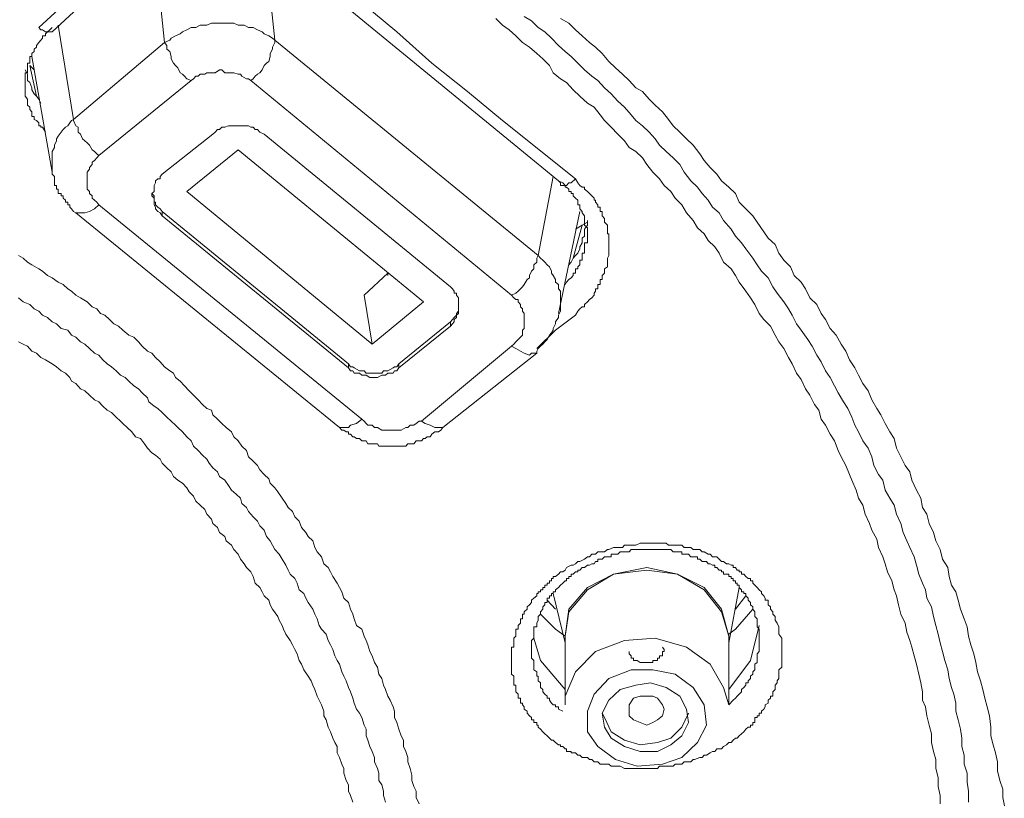
# Model space of a CAD drawing. Units: inches. Extents: x -355 to 756, y -676 to 115.
# Drawn here: x -7 to 5, y 0 to 10 of the extents above; entities that cross this region are included whole.
import ezdxf

# ---------------------------------------------------------------- set-up
doc = ezdxf.new("R2010")
doc.units = ezdxf.units.IN
doc.header["$MEASUREMENT"] = 0
doc.layers.add('图层 1', color=7, linetype='Continuous')

msp = doc.modelspace()

# ---------------------------------------------------------------- linework, layer by layer
at = {"layer": '图层 1', "color": 7, "lineweight": 9}
for points in [[(-5.034, 9.287), (-5.163, 10.522)], [(-3.799, 10.568), (-3.67, 9.315)], [(-6.591, 9.471), (-6.047, 9.969), (-5.476, 10.462)], [(-6.425, 9.416), (-6.158, 9.66), (-5.872, 9.914), (-5.605, 10.162), (-5.31, 10.402)], [(-0.16, 7.573), (-3.698, 10.476)], [(-3.504, 10.476), (-3.062, 10.135), (-2.592, 9.775), (-2.159, 9.416), (-1.726, 9.029), (-1.284, 8.679), (-0.851, 8.32), (0.052, 7.601)], [(-3.67, 9.315), (-3.698, 9.338), (-3.744, 9.37), (-3.799, 9.393), (-3.827, 9.416), (-3.882, 9.444), (-3.938, 9.471), (-3.993, 9.471), (-4.048, 9.499), (-4.076, 9.499), (-4.122, 9.499), (-4.177, 9.527), (-4.242, 9.527), (-4.288, 9.527), (-4.352, 9.527), (-4.407, 9.527), (-4.453, 9.527), (-4.509, 9.499), (-4.536, 9.499), (-4.592, 9.499), (-4.647, 9.471), (-4.702, 9.471), (-4.757, 9.444), (-4.813, 9.416), (-4.84, 9.393), (-4.896, 9.37), (-4.951, 9.338), (-4.969, 9.315), (-5.034, 9.287)], [(4.566, -0.133), (4.566, -0.027), (4.539, 0.083), (4.539, 0.194), (4.511, 0.304), (4.511, 0.415), (4.483, 0.516), (4.456, 0.627), (4.456, 0.733), (4.428, 0.843), (4.4, 0.958), (4.382, 1.069), (4.345, 1.152), (4.345, 1.253), (4.327, 1.364), (4.299, 1.474), (4.271, 1.594), (4.244, 1.7), (4.216, 1.806), (4.188, 1.889), (4.152, 1.99), (4.133, 2.101), (4.078, 2.216), (4.05, 2.331), (4.023, 2.442), (3.995, 2.515), (3.967, 2.626), (3.912, 2.736), (3.884, 2.838), (3.857, 2.925), (3.802, 3.041), (3.783, 3.142), (3.719, 3.252), (3.691, 3.335), (3.636, 3.45), (3.608, 3.561), (3.553, 3.649), (3.525, 3.75), (3.47, 3.87), (3.442, 3.943), (3.396, 4.054), (3.341, 4.16), (3.304, 4.238), (3.258, 4.358), (3.203, 4.441), (3.147, 4.551), (3.092, 4.625), (3.064, 4.736), (3.009, 4.809), (2.954, 4.925), (2.899, 5.003), (2.843, 5.118), (2.788, 5.196), (2.733, 5.312), (2.687, 5.39), (2.631, 5.5), (2.567, 5.583), (2.521, 5.666), (2.466, 5.777), (2.383, 5.86), (2.327, 5.933), (2.272, 6.044), (2.217, 6.127), (2.162, 6.21), (2.079, 6.32), (2.033, 6.403), (1.977, 6.486), (1.885, 6.569), (1.83, 6.68), (1.775, 6.758), (1.692, 6.836), (1.646, 6.919), (1.563, 6.993), (1.507, 7.085), (1.425, 7.177), (1.369, 7.279), (1.286, 7.361), (1.231, 7.444), (1.148, 7.518), (1.093, 7.601), (1.01, 7.684), (0.936, 7.776), (0.881, 7.859), (0.798, 7.937), (0.715, 7.988), (0.66, 8.071), (0.577, 8.154), (0.494, 8.237), (0.411, 8.32), (0.356, 8.393), (0.282, 8.485), (0.199, 8.536), (0.107, 8.624), (0.024, 8.702), (-0.059, 8.79), (-0.132, 8.836), (-0.225, 8.909), (-0.271, 9.001), (-0.354, 9.084), (-0.427, 9.149), (-0.519, 9.227), (-0.602, 9.287), (-0.685, 9.37), (-0.768, 9.444), (-0.851, 9.499), (-0.934, 9.582)], [(-0.584, 9.609), (-0.492, 9.554), (-0.409, 9.471), (-0.326, 9.416), (-0.243, 9.338), (-0.16, 9.25), (-0.077, 9.176), (-0.003, 9.112), (0.079, 9.029), (0.162, 8.946), (0.254, 8.868), (0.328, 8.817), (0.411, 8.725), (0.494, 8.651), (0.577, 8.559), (0.66, 8.485), (0.743, 8.393), (0.798, 8.32), (0.881, 8.255), (0.964, 8.177), (1.038, 8.094), (1.093, 8.016), (1.176, 7.937), (1.259, 7.859), (1.342, 7.776), (1.397, 7.684), (1.48, 7.573), (1.563, 7.495), (1.618, 7.417), (1.692, 7.334), (1.747, 7.251), (1.83, 7.177), (1.885, 7.085), (1.977, 6.975), (2.033, 6.892), (2.106, 6.809), (2.162, 6.735), (2.245, 6.62), (2.3, 6.537), (2.355, 6.459), (2.438, 6.376), (2.493, 6.265), (2.549, 6.187), (2.631, 6.076), (2.687, 5.993), (2.733, 5.915), (2.788, 5.804), (2.843, 5.726), (2.926, 5.611), (2.982, 5.528), (3.037, 5.417), (3.092, 5.335), (3.147, 5.224), (3.203, 5.141), (3.258, 5.04), (3.304, 4.952), (3.369, 4.842), (3.424, 4.759), (3.47, 4.653), (3.507, 4.551), (3.553, 4.469), (3.608, 4.358), (3.673, 4.266), (3.719, 4.16), (3.746, 4.054), (3.802, 3.943), (3.857, 3.87), (3.884, 3.75), (3.94, 3.649), (3.995, 3.561), (4.023, 3.45), (4.078, 3.335), (4.106, 3.225), (4.152, 3.123), (4.188, 3.041), (4.244, 2.925), (4.271, 2.819), (4.299, 2.709), (4.345, 2.598), (4.382, 2.515), (4.4, 2.414), (4.456, 2.303), (4.483, 2.184), (4.511, 2.073), (4.539, 1.967), (4.566, 1.861), (4.594, 1.751), (4.622, 1.64), (4.658, 1.525), (4.677, 1.419), (4.704, 1.308), (4.732, 1.226), (4.76, 1.115), (4.76, 1.014), (4.787, 0.908), (4.815, 0.792), (4.833, 0.682), (4.833, 0.576), (4.861, 0.47), (4.861, 0.359), (4.898, 0.249), (4.898, 0.134), (4.916, 0.023), (4.916, -0.11)], [(-0.132, 9.582), (-0.031, 9.527), (0.052, 9.444), (0.135, 9.37), (0.227, 9.287), (0.301, 9.227), (0.383, 9.149), (0.466, 9.052), (0.549, 8.974), (0.632, 8.895), (0.715, 8.817), (0.798, 8.725), (0.881, 8.679), (0.964, 8.587), (1.038, 8.509), (1.13, 8.43), (1.203, 8.333), (1.259, 8.255), (1.342, 8.177), (1.425, 8.094), (1.507, 8.016), (1.59, 7.91), (1.646, 7.827), (1.719, 7.739), (1.802, 7.656), (1.858, 7.573), (1.95, 7.495), (2.033, 7.417), (2.079, 7.311), (2.162, 7.228), (2.245, 7.14), (2.3, 7.062), (2.383, 6.942), (2.438, 6.864), (2.521, 6.786), (2.567, 6.68), (2.631, 6.592), (2.714, 6.509), (2.76, 6.403), (2.843, 6.32), (2.899, 6.237), (2.954, 6.127), (3.037, 6.044), (3.092, 5.933), (3.147, 5.86), (3.203, 5.749), (3.276, 5.666), (3.341, 5.556), (3.396, 5.468), (3.442, 5.362), (3.507, 5.261), (3.553, 5.169), (3.608, 5.067), (3.673, 4.975), (3.719, 4.865), (3.783, 4.759), (3.829, 4.68), (3.884, 4.574), (3.94, 4.469), (3.995, 4.386), (4.023, 4.266), (4.078, 4.16), (4.133, 4.054), (4.188, 3.976), (4.216, 3.87), (4.271, 3.75), (4.327, 3.649), (4.345, 3.533), (4.4, 3.45), (4.428, 3.335), (4.483, 3.225), (4.511, 3.123), (4.566, 3.013), (4.594, 2.893), (4.658, 2.792), (4.677, 2.681), (4.704, 2.571), (4.76, 2.492), (4.787, 2.386), (4.815, 2.276), (4.861, 2.156), (4.898, 2.059), (4.916, 1.944), (4.944, 1.834), (4.981, 1.723), (5.008, 1.617), (5.027, 1.502), (5.064, 1.391), (5.091, 1.281), (5.119, 1.175), (5.147, 1.069), (5.174, 0.958), (5.193, 0.816), (5.193, 0.71), (5.22, 0.599), (5.248, 0.498), (5.276, 0.387), (5.276, 0.277), (5.303, 0.157), (5.34, 0.051), (5.34, -0.055), (5.359, -0.156)], [(-6.425, 9.471), (-6.453, 9.444), (-6.48, 9.416), (-6.508, 9.393), (-6.508, 9.37), (-6.545, 9.37), (-6.545, 9.338), (-6.563, 9.315), (-6.591, 9.287), (-6.619, 9.25), (-6.619, 9.227), (-6.646, 9.204), (-6.646, 9.176), (-6.674, 9.149), (-6.674, 9.112), (-6.701, 9.112), (-6.701, 9.084), (-6.701, 9.052), (-6.701, 9.029), (-6.729, 9.029), (-6.729, 9.001), (-6.729, 8.974), (-6.729, 8.946), (-6.729, 8.909), (-6.757, 8.909), (-6.757, 8.895), (-6.757, 8.868), (-6.757, 8.836), (-6.757, 8.817), (-6.757, 8.79), (-6.757, 8.753), (-6.757, 8.725), (-6.757, 8.702), (-6.757, 8.679), (-6.757, 8.651), (-6.757, 8.624), (-6.729, 8.587), (-6.729, 8.559), (-6.729, 8.536), (-6.729, 8.509), (-6.701, 8.485), (-6.701, 8.458), (-6.674, 8.43), (-6.674, 8.393), (-6.674, 8.37), (-6.646, 8.37), (-6.646, 8.333), (-6.619, 8.32), (-6.591, 8.292), (-6.591, 8.255), (-6.563, 8.255), (-6.563, 8.237), (-6.545, 8.237), (-6.508, 8.177)], [(-6.591, 9.471), (-6.563, 9.444), (-6.545, 9.444), (-6.508, 9.416), (-6.48, 9.416), (-6.453, 9.416), (-6.425, 9.416)], [(-6.351, 9.499), (-6.158, 8.333)], [(-6.158, 8.333), (-5.034, 9.287)], [(-5.034, 9.287), (-5.006, 9.25), (-5.006, 9.204), (-4.969, 9.176), (-4.951, 9.112), (-4.951, 9.084), (-4.923, 9.029), (-4.896, 9.001), (-4.868, 8.974), (-4.84, 8.909), (-4.813, 8.895), (-4.785, 8.868), (-4.757, 8.836), (-4.702, 8.817)], [(-3.965, 8.817), (-3.938, 8.836), (-3.91, 8.868), (-3.882, 8.895), (-3.855, 8.909), (-3.827, 8.946), (-3.799, 9.001), (-3.772, 9.029), (-3.744, 9.052), (-3.726, 9.112), (-3.726, 9.149), (-3.698, 9.204), (-3.698, 9.227), (-3.67, 9.287), (-3.67, 9.315)], [(-3.67, 9.315), (-0.409, 6.652)], [(-6.674, 9.112), (-6.425, 7.684)], [(-6.757, 8.946), (-6.729, 8.895), (-6.729, 8.868), (-6.729, 8.817), (-6.701, 8.79), (-6.674, 8.725), (-6.674, 8.702), (-6.646, 8.651), (-6.619, 8.624), (-6.591, 8.587), (-6.563, 8.536)], [(-6.646, 8.946), (-6.701, 9.001)], [(-6.619, 8.624), (-6.701, 9.001)], [(-3.965, 8.817), (-3.993, 8.836), (-4.02, 8.836), (-4.076, 8.868), (-4.094, 8.895), (-4.122, 8.895), (-4.177, 8.909), (-4.205, 8.909), (-4.242, 8.909), (-4.288, 8.909), (-4.324, 8.946), (-4.352, 8.946), (-4.407, 8.909), (-4.435, 8.909), (-4.481, 8.909), (-4.509, 8.909), (-4.536, 8.895), (-4.592, 8.895), (-4.619, 8.868), (-4.647, 8.868), (-4.675, 8.836), (-4.702, 8.817)], [(-4.702, 8.817), (-5.845, 7.887)], [(-0.741, 6.159), (-3.965, 8.817)], [(-6.158, 8.333), (-6.186, 8.32), (-6.204, 8.292), (-6.232, 8.255), (-6.259, 8.237), (-6.287, 8.209), (-6.314, 8.177), (-6.351, 8.126), (-6.37, 8.094), (-6.37, 8.071), (-6.397, 8.016), (-6.397, 7.988), (-6.425, 7.937), (-6.425, 7.91), (-6.425, 7.859), (-6.425, 7.827), (-6.425, 7.776), (-6.425, 7.739), (-6.425, 7.684)], [(-6.158, 8.333), (-6.158, 8.32), (-6.13, 8.255), (-6.103, 8.237), (-6.103, 8.177), (-6.075, 8.154), (-6.047, 8.094), (-6.02, 8.071), (-5.992, 8.043), (-5.964, 8.016), (-5.928, 7.96), (-5.9, 7.937), (-5.872, 7.91), (-5.845, 7.887)], [(-3.799, 8.154), (-3.855, 8.177), (-3.882, 8.209), (-3.91, 8.209), (-3.938, 8.237), (-3.965, 8.237), (-3.993, 8.255), (-4.048, 8.255), (-4.076, 8.255), (-4.094, 8.255), (-4.122, 8.255), (-4.177, 8.255), (-4.205, 8.255), (-4.242, 8.255), (-4.288, 8.237), (-4.324, 8.237), (-4.352, 8.209), (-4.38, 8.209), (-4.407, 8.177), (-4.435, 8.154)], [(-5.062, 7.656), (-4.435, 8.154)], [(-1.496, 6.265), (-3.799, 8.154)], [(-4.757, 7.444), (-4.122, 7.96)], [(-1.828, 6.076), (-4.122, 7.96)], [(-5.845, 7.887), (-5.872, 7.859), (-5.9, 7.827), (-5.928, 7.804), (-5.928, 7.776), (-5.964, 7.739), (-5.964, 7.721), (-5.992, 7.684), (-5.992, 7.656), (-5.992, 7.629), (-5.992, 7.601), (-5.992, 7.573), (-5.992, 7.55), (-5.992, 7.518), (-5.992, 7.495), (-5.992, 7.472), (-5.964, 7.444), (-5.964, 7.417), (-5.928, 7.389), (-5.928, 7.361), (-5.9, 7.334), (-5.872, 7.311), (-5.845, 7.279)], [(-6.425, 7.684), (-6.425, 7.656), (-6.397, 7.629), (-6.397, 7.601), (-6.397, 7.573), (-6.397, 7.55), (-6.397, 7.518), (-6.37, 7.518), (-6.37, 7.495), (-6.37, 7.472), (-6.351, 7.472), (-6.351, 7.444), (-6.351, 7.417), (-6.314, 7.417), (-6.314, 7.389), (-6.287, 7.389), (-6.287, 7.361), (-6.259, 7.334), (-6.259, 7.311), (-6.232, 7.311), (-6.232, 7.279), (-6.204, 7.279), (-6.204, 7.251), (-6.186, 7.228), (-6.158, 7.196), (-6.13, 7.177)], [(-5.062, 7.656), (-5.089, 7.629), (-5.089, 7.601), (-5.117, 7.601), (-5.144, 7.573), (-5.144, 7.55), (-5.163, 7.518), (-5.163, 7.495), (-5.163, 7.472), (-5.163, 7.444), (-5.19, 7.417), (-5.19, 7.389), (-5.163, 7.361), (-5.163, 7.334), (-5.163, 7.311), (-5.163, 7.279), (-5.144, 7.251), (-5.144, 7.228), (-5.117, 7.196), (-5.089, 7.177), (-5.062, 7.14)], [(-0.409, 6.652), (-0.225, 7.629)], [(0.052, 7.601), (-0.003, 7.55), (-0.031, 7.55), (-0.059, 7.518), (-0.077, 7.518), (-0.105, 7.518), (-0.132, 7.518), (-0.132, 7.55), (-0.16, 7.573)], [(-0.077, 6.293), (-0.059, 6.32), (-0.031, 6.353), (-0.003, 6.376), (0.024, 6.403), (0.024, 6.431), (0.052, 6.431), (0.052, 6.459), (0.052, 6.486), (0.079, 6.486), (0.079, 6.509), (0.107, 6.537), (0.107, 6.569), (0.107, 6.592), (0.135, 6.592), (0.135, 6.62), (0.135, 6.652), (0.135, 6.68), (0.162, 6.68), (0.162, 6.703), (0.162, 6.735), (0.162, 6.758), (0.162, 6.786), (0.162, 6.809), (0.199, 6.809), (0.199, 6.836), (0.199, 6.864), (0.199, 6.892), (0.199, 6.919), (0.199, 6.942), (0.199, 6.975), (0.199, 6.993), (0.162, 7.025), (0.162, 7.062), (0.162, 7.085), (0.162, 7.108), (0.162, 7.14), (0.135, 7.177), (0.135, 7.196), (0.107, 7.228), (0.107, 7.251), (0.107, 7.279), (0.079, 7.279), (0.079, 7.311), (0.079, 7.334), (0.052, 7.361), (0.024, 7.389), (0.024, 7.417), (-0.003, 7.417), (-0.003, 7.444), (-0.031, 7.444), (-0.031, 7.472), (-0.059, 7.495), (-0.077, 7.495), (-0.077, 7.518), (-0.105, 7.55), (-0.16, 7.573)], [(0.052, 7.601), (0.079, 7.55), (0.107, 7.518), (0.135, 7.495), (0.162, 7.495), (0.162, 7.472), (0.199, 7.444), (0.227, 7.417), (0.254, 7.389), (0.282, 7.361), (0.282, 7.334), (0.301, 7.334), (0.301, 7.311), (0.328, 7.279), (0.328, 7.251), (0.356, 7.251), (0.356, 7.228), (0.356, 7.196), (0.383, 7.196), (0.383, 7.177), (0.383, 7.14), (0.411, 7.108), (0.411, 7.085), (0.411, 7.062), (0.448, 7.025), (0.448, 6.993), (0.448, 6.975), (0.448, 6.942), (0.448, 6.919), (0.466, 6.919), (0.466, 6.892), (0.466, 6.864), (0.466, 6.836), (0.466, 6.809), (0.466, 6.786), (0.466, 6.758), (0.466, 6.735), (0.466, 6.703), (0.466, 6.68), (0.466, 6.652), (0.448, 6.62), (0.448, 6.592), (0.448, 6.569), (0.448, 6.537), (0.448, 6.509), (0.411, 6.486), (0.411, 6.459), (0.411, 6.431), (0.383, 6.403), (0.383, 6.376), (0.383, 6.353), (0.356, 6.353), (0.356, 6.32), (0.356, 6.293), (0.328, 6.293), (0.328, 6.265), (0.328, 6.237), (0.301, 6.237), (0.301, 6.21), (0.282, 6.187), (0.282, 6.159), (0.254, 6.127), (0.227, 6.108), (0.199, 6.076), (0.162, 6.044), (0.162, 6.016), (0.135, 6.016), (0.107, 5.993), (0.079, 5.961), (0.052, 5.915)], [(-2.463, 5.556), (-4.757, 7.444)], [(-5.19, 7.417), (-5.163, 7.389), (-5.163, 7.361), (-5.163, 7.334), (-5.163, 7.311), (-5.144, 7.311), (-5.144, 7.279), (-5.117, 7.251), (-5.089, 7.228), (-5.062, 7.196)], [(-6.13, 7.177), (-6.103, 7.177), (-6.075, 7.177), (-6.02, 7.177), (-5.964, 7.196), (-5.9, 7.228), (-5.845, 7.279)], [(-5.845, 7.279), (-2.592, 4.625)], [(-5.062, 7.196), (-2.758, 5.312)], [(-5.062, 7.196), (-5.062, 7.14)], [(-0.16, 5.933), (0.107, 7.196)], [(-6.13, 7.177), (-2.869, 4.524)], [(-5.062, 7.14), (-2.758, 5.261)], [(-0.031, 6.537), (-0.003, 6.569), (0.024, 6.62), (0.052, 6.652), (0.079, 6.68), (0.107, 6.735), (0.107, 6.758), (0.135, 6.809), (0.135, 6.864), (0.162, 6.892), (0.162, 6.942), (0.162, 6.975), (0.199, 7.025), (0.199, 7.085)], [(0.024, 6.62), (0.135, 7.025)], [(0.135, 7.025), (0.052, 6.975)], [(0.199, 7.062), (0.135, 7.025)], [(-6.84, 6.652), (-6.784, 6.62), (-6.729, 6.569), (-6.674, 6.537), (-6.591, 6.486), (-6.545, 6.459), (-6.48, 6.403), (-6.425, 6.376), (-6.351, 6.32), (-6.287, 6.293), (-6.232, 6.237), (-6.186, 6.21), (-6.13, 6.159), (-6.075, 6.127), (-5.992, 6.076), (-5.928, 6.016), (-5.872, 5.993), (-5.826, 5.933), (-5.771, 5.915), (-5.716, 5.86), (-5.66, 5.804), (-5.605, 5.777), (-5.55, 5.726), (-5.476, 5.666), (-5.412, 5.639), (-5.356, 5.583), (-5.31, 5.528), (-5.246, 5.468), (-5.19, 5.445), (-5.144, 5.39), (-5.089, 5.335), (-5.034, 5.275), (-4.969, 5.224), (-4.923, 5.196), (-4.896, 5.141), (-4.84, 5.095), (-4.785, 5.04), (-4.73, 4.975), (-4.675, 4.925), (-4.619, 4.865), (-4.564, 4.809), (-4.509, 4.759), (-4.453, 4.736), (-4.435, 4.68), (-4.38, 4.625), (-4.324, 4.574), (-4.269, 4.524), (-4.205, 4.469), (-4.177, 4.409), (-4.122, 4.358), (-4.076, 4.293), (-4.02, 4.238), (-3.993, 4.16), (-3.938, 4.109), (-3.882, 4.054), (-3.855, 3.999), (-3.799, 3.943), (-3.744, 3.888), (-3.726, 3.833), (-3.67, 3.778), (-3.633, 3.727), (-3.578, 3.649), (-3.532, 3.584), (-3.504, 3.533), (-3.449, 3.483), (-3.422, 3.418), (-3.366, 3.363), (-3.339, 3.285), (-3.283, 3.225), (-3.256, 3.174), (-3.2, 3.123), (-3.173, 3.041), (-3.145, 2.985), (-3.09, 2.925), (-3.062, 2.838), (-3.007, 2.792), (-2.979, 2.736), (-2.952, 2.681), (-2.896, 2.598), (-2.869, 2.543), (-2.841, 2.492), (-2.813, 2.414), (-2.758, 2.359), (-2.731, 2.276), (-2.703, 2.216), (-2.685, 2.156), (-2.657, 2.073), (-2.592, 2.027), (-2.565, 1.944), (-2.537, 1.889), (-2.519, 1.834), (-2.491, 1.751), (-2.463, 1.7), (-2.436, 1.617), (-2.399, 1.557), (-2.38, 1.474), (-2.344, 1.419), (-2.325, 1.336), (-2.298, 1.281), (-2.27, 1.198), (-2.242, 1.152), (-2.205, 1.069), (-2.187, 1.014), (-2.187, 0.935), (-2.159, 0.875), (-2.132, 0.792), (-2.104, 0.71), (-2.076, 0.654), (-2.076, 0.576), (-2.049, 0.516), (-2.021, 0.442), (-2.021, 0.387), (-1.994, 0.304), (-1.975, 0.221), (-1.975, 0.157), (-1.947, 0.083), (-1.92, 0.023), (-1.92, -0.055), (-1.883, -0.133)], [(-0.741, 6.159), (-0.685, 6.187), (-0.658, 6.21), (-0.63, 6.237), (-0.602, 6.265), (-0.584, 6.293), (-0.547, 6.353), (-0.519, 6.376), (-0.519, 6.403), (-0.492, 6.459), (-0.464, 6.486), (-0.464, 6.537), (-0.427, 6.569), (-0.427, 6.62), (-0.409, 6.652)], [(-0.409, 5.5), (-0.381, 5.528), (-0.354, 5.556), (-0.326, 5.583), (-0.298, 5.611), (-0.271, 5.666), (-0.243, 5.694), (-0.225, 5.726), (-0.225, 5.749), (-0.197, 5.804), (-0.197, 5.832), (-0.16, 5.883), (-0.16, 5.915), (-0.132, 5.961), (-0.132, 5.993), (-0.132, 6.044), (-0.132, 6.076), (-0.132, 6.127), (-0.132, 6.159), (-0.132, 6.21), (-0.16, 6.237), (-0.16, 6.293), (-0.197, 6.32), (-0.197, 6.353), (-0.225, 6.403), (-0.243, 6.431), (-0.243, 6.459), (-0.271, 6.509), (-0.298, 6.537), (-0.326, 6.569), (-0.354, 6.592), (-0.381, 6.62), (-0.409, 6.652)], [(-2.565, 6.159), (-2.27, 6.431)], [(-2.27, 6.403), (-2.27, 6.431)], [(-1.496, 5.777), (-1.468, 5.804), (-1.45, 5.832), (-1.45, 5.86), (-1.422, 5.883), (-1.422, 5.915), (-1.395, 5.933), (-1.395, 5.961), (-1.395, 5.993), (-1.395, 6.016), (-1.395, 6.044), (-1.395, 6.076), (-1.395, 6.108), (-1.395, 6.127), (-1.422, 6.159), (-1.422, 6.187), (-1.45, 6.187), (-1.45, 6.21), (-1.468, 6.237), (-1.496, 6.265)], [(-2.298, -0.11), (-2.325, -0.027), (-2.325, 0.023), (-2.344, 0.102), (-2.38, 0.157), (-2.38, 0.249), (-2.399, 0.304), (-2.436, 0.387), (-2.436, 0.442), (-2.463, 0.516), (-2.491, 0.576), (-2.519, 0.654), (-2.537, 0.71), (-2.537, 0.792), (-2.565, 0.843), (-2.592, 0.935), (-2.62, 0.991), (-2.657, 1.041), (-2.685, 1.115), (-2.703, 1.175), (-2.731, 1.253), (-2.758, 1.308), (-2.786, 1.391), (-2.813, 1.447), (-2.841, 1.502), (-2.869, 1.594), (-2.896, 1.64), (-2.924, 1.7), (-2.952, 1.778), (-2.979, 1.834), (-3.007, 1.889), (-3.035, 1.967), (-3.09, 2.027), (-3.118, 2.073), (-3.145, 2.156), (-3.173, 2.216), (-3.2, 2.276), (-3.256, 2.359), (-3.283, 2.414), (-3.311, 2.469), (-3.366, 2.515), (-3.394, 2.598), (-3.422, 2.654), (-3.477, 2.709), (-3.504, 2.76), (-3.532, 2.819), (-3.578, 2.893), (-3.615, 2.958), (-3.67, 3.013), (-3.698, 3.068), (-3.726, 3.123), (-3.772, 3.174), (-3.799, 3.252), (-3.855, 3.308), (-3.882, 3.363), (-3.938, 3.418), (-3.993, 3.483), (-4.02, 3.533), (-4.076, 3.584), (-4.094, 3.649), (-4.149, 3.699), (-4.205, 3.75), (-4.242, 3.805), (-4.288, 3.87), (-4.352, 3.916), (-4.38, 3.976), (-4.435, 4.026), (-4.481, 4.082), (-4.509, 4.132), (-4.564, 4.183), (-4.619, 4.238), (-4.675, 4.293), (-4.702, 4.358), (-4.757, 4.409), (-4.813, 4.469), (-4.868, 4.524), (-4.896, 4.551), (-4.951, 4.602), (-5.006, 4.653), (-5.062, 4.708), (-5.117, 4.759), (-5.163, 4.786), (-5.227, 4.842), (-5.246, 4.892), (-5.31, 4.952), (-5.356, 5.003), (-5.412, 5.04), (-5.476, 5.095), (-5.522, 5.141), (-5.577, 5.169), (-5.633, 5.224), (-5.688, 5.275), (-5.743, 5.312), (-5.799, 5.362), (-5.845, 5.417), (-5.9, 5.445), (-5.964, 5.5), (-6.02, 5.556), (-6.075, 5.583), (-6.13, 5.639), (-6.186, 5.666), (-6.232, 5.726), (-6.314, 5.749), (-6.37, 5.804), (-6.425, 5.832), (-6.48, 5.883), (-6.545, 5.915), (-6.591, 5.961), (-6.646, 5.993), (-6.701, 6.044), (-6.784, 6.076), (-6.84, 6.127)], [(-2.463, 5.556), (-2.565, 6.159)], [(-0.741, 5.528), (-0.713, 5.556), (-0.685, 5.583), (-0.658, 5.611), (-0.63, 5.639), (-0.602, 5.666), (-0.602, 5.694), (-0.602, 5.726), (-0.584, 5.749), (-0.584, 5.777), (-0.584, 5.804), (-0.584, 5.86), (-0.584, 5.883), (-0.584, 5.915), (-0.584, 5.933), (-0.602, 5.961), (-0.602, 5.993), (-0.63, 6.016), (-0.63, 6.044), (-0.658, 6.076), (-0.658, 6.108), (-0.685, 6.108), (-0.713, 6.127), (-0.741, 6.159)], [(-2.463, 5.556), (-1.828, 6.076)], [(-1.496, 5.832), (-1.468, 5.86), (-1.45, 5.883), (-1.422, 5.915), (-1.422, 5.933), (-1.395, 5.961), (-1.395, 5.993), (-1.395, 6.016), (-1.395, 6.044)], [(0.052, 5.915), (-0.197, 5.726), (-0.427, 5.5)], [(-2.132, 5.312), (-1.496, 5.832)], [(-2.132, 5.261), (-1.496, 5.777)], [(-1.496, 5.777), (-1.496, 5.832)], [(-2.703, -0.11), (-2.731, -0.027), (-2.758, 0.023), (-2.758, 0.102), (-2.786, 0.157), (-2.813, 0.249), (-2.813, 0.304), (-2.841, 0.359), (-2.869, 0.442), (-2.896, 0.498), (-2.896, 0.576), (-2.924, 0.627), (-2.952, 0.682), (-2.979, 0.76), (-3.007, 0.816), (-3.035, 0.908), (-3.062, 0.958), (-3.062, 1.014), (-3.09, 1.092), (-3.118, 1.152), (-3.145, 1.198), (-3.173, 1.281), (-3.2, 1.336), (-3.219, 1.391), (-3.256, 1.447), (-3.311, 1.525), (-3.339, 1.594), (-3.366, 1.64), (-3.394, 1.723), (-3.422, 1.778), (-3.449, 1.834), (-3.477, 1.889), (-3.532, 1.967), (-3.56, 2.027), (-3.578, 2.073), (-3.615, 2.138), (-3.633, 2.184), (-3.698, 2.276), (-3.726, 2.331), (-3.744, 2.386), (-3.799, 2.442), (-3.827, 2.492), (-3.855, 2.543), (-3.91, 2.598), (-3.938, 2.681), (-3.965, 2.736), (-4.02, 2.792), (-4.048, 2.838), (-4.094, 2.893), (-4.122, 2.958), (-4.177, 3.013), (-4.205, 3.068), (-4.269, 3.123), (-4.288, 3.174), (-4.352, 3.225), (-4.38, 3.285), (-4.435, 3.335), (-4.453, 3.391), (-4.509, 3.45), (-4.536, 3.51), (-4.592, 3.561), (-4.647, 3.612), (-4.675, 3.676), (-4.73, 3.727), (-4.757, 3.778), (-4.813, 3.833), (-4.868, 3.87), (-4.923, 3.916), (-4.951, 3.976), (-5.006, 4.026), (-5.062, 4.082), (-5.089, 4.132), (-5.144, 4.183), (-5.19, 4.211), (-5.246, 4.266), (-5.283, 4.321), (-5.329, 4.386), (-5.393, 4.409), (-5.439, 4.469), (-5.495, 4.524), (-5.55, 4.574), (-5.577, 4.602), (-5.633, 4.653), (-5.688, 4.708), (-5.743, 4.736), (-5.799, 4.786), (-5.845, 4.842), (-5.9, 4.865), (-5.964, 4.925), (-6.02, 4.975), (-6.075, 5.003), (-6.13, 5.067), (-6.186, 5.095), (-6.204, 5.141), (-6.259, 5.196), (-6.314, 5.224), (-6.37, 5.275), (-6.425, 5.312), (-6.508, 5.362), (-6.563, 5.39), (-6.619, 5.445), (-6.674, 5.468), (-6.729, 5.528), (-6.784, 5.556), (-6.84, 5.583)], [(-1.855, 4.602), (-0.741, 5.528)], [(-0.427, 5.445), (-0.464, 5.445), (-0.492, 5.445), (-0.519, 5.417), (-0.584, 5.445), (-0.63, 5.468), (-0.685, 5.5), (-0.741, 5.528)], [(-0.409, 5.5), (-0.427, 5.468), (-0.427, 5.445)], [(-1.588, 4.524), (-0.427, 5.445)], [(-2.758, 5.312), (-2.731, 5.275), (-2.703, 5.275), (-2.685, 5.261), (-2.62, 5.224), (-2.592, 5.224), (-2.565, 5.224), (-2.537, 5.196), (-2.491, 5.196), (-2.463, 5.196), (-2.436, 5.196), (-2.399, 5.196), (-2.344, 5.196), (-2.325, 5.224), (-2.298, 5.224), (-2.27, 5.224), (-2.205, 5.261), (-2.187, 5.275), (-2.159, 5.275), (-2.132, 5.312)], [(-2.758, 5.261), (-2.758, 5.312)], [(-2.758, 5.261), (-2.731, 5.224), (-2.703, 5.224), (-2.685, 5.196), (-2.62, 5.196), (-2.592, 5.169), (-2.565, 5.169), (-2.537, 5.169), (-2.491, 5.141), (-2.463, 5.141), (-2.436, 5.141), (-2.399, 5.141), (-2.344, 5.169), (-2.325, 5.169), (-2.298, 5.169), (-2.27, 5.196), (-2.205, 5.196), (-2.187, 5.224), (-2.159, 5.224), (-2.132, 5.261)], [(-2.132, 5.312), (-2.132, 5.261)], [(-2.869, 4.524), (-2.813, 4.524), (-2.758, 4.524), (-2.731, 4.551), (-2.657, 4.574), (-2.592, 4.625)], [(-2.869, 4.524), (-2.841, 4.492), (-2.813, 4.492), (-2.786, 4.469), (-2.758, 4.469), (-2.758, 4.441), (-2.731, 4.441), (-2.703, 4.409), (-2.685, 4.409), (-2.657, 4.386), (-2.62, 4.386), (-2.592, 4.358), (-2.565, 4.358), (-2.537, 4.358), (-2.519, 4.321), (-2.491, 4.321), (-2.463, 4.321), (-2.436, 4.321), (-2.399, 4.321), (-2.38, 4.293), (-2.344, 4.293), (-2.325, 4.293), (-2.298, 4.293), (-2.27, 4.293), (-2.242, 4.293), (-2.205, 4.293), (-2.187, 4.293), (-2.159, 4.293), (-2.132, 4.293), (-2.104, 4.293), (-2.076, 4.293), (-2.049, 4.293), (-2.021, 4.321), (-1.994, 4.321), (-1.975, 4.321), (-1.947, 4.321), (-1.92, 4.358), (-1.883, 4.358), (-1.855, 4.358), (-1.828, 4.386), (-1.809, 4.386), (-1.782, 4.409), (-1.745, 4.409), (-1.726, 4.441), (-1.689, 4.469), (-1.643, 4.469), (-1.616, 4.492), (-1.588, 4.524)], [(-2.592, 4.625), (-2.565, 4.602), (-2.537, 4.574), (-2.519, 4.551), (-2.463, 4.551), (-2.436, 4.524), (-2.399, 4.524), (-2.344, 4.492), (-2.325, 4.492), (-2.298, 4.492), (-2.242, 4.492), (-2.205, 4.492), (-2.159, 4.492), (-2.132, 4.492), (-2.104, 4.492), (-2.049, 4.524), (-2.021, 4.524), (-1.994, 4.551), (-1.947, 4.551), (-1.92, 4.574), (-1.883, 4.602), (-1.855, 4.602)], [(-1.588, 4.524), (-1.616, 4.524), (-1.643, 4.524), (-1.689, 4.524), (-1.745, 4.551), (-1.809, 4.574), (-1.855, 4.602)], [(2.567, 2.059), (2.567, 1.967), (2.604, 1.917), (2.604, 1.889), (2.604, 1.861), (2.604, 1.834), (2.604, 1.806), (2.604, 1.778), (2.604, 1.751), (2.604, 1.723), (2.604, 1.7), (2.604, 1.668), (2.604, 1.64), (2.604, 1.617), (2.604, 1.594), (2.604, 1.557), (2.567, 1.525), (2.567, 1.502), (2.567, 1.474), (2.567, 1.447), (2.567, 1.419), (2.549, 1.391), (2.549, 1.364), (2.521, 1.336), (2.521, 1.308), (2.521, 1.281), (2.493, 1.253), (2.493, 1.226), (2.493, 1.198), (2.466, 1.198), (2.466, 1.175), (2.438, 1.152), (2.438, 1.115), (2.401, 1.092), (2.401, 1.069), (2.383, 1.041), (2.355, 1.014), (2.355, 0.991), (2.327, 0.991), (2.327, 0.958), (2.3, 0.958), (2.3, 0.935), (2.272, 0.935), (2.272, 0.908), (2.272, 0.875), (2.245, 0.875), (2.245, 0.843), (2.217, 0.843), (2.217, 0.816), (2.189, 0.816), (2.162, 0.792), (2.134, 0.76), (2.106, 0.733), (2.079, 0.71), (2.051, 0.682), (2.033, 0.682), (2.005, 0.654), (1.977, 0.627), (1.95, 0.627), (1.922, 0.599), (1.885, 0.576), (1.858, 0.548), (1.802, 0.548), (1.775, 0.516), (1.747, 0.516), (1.719, 0.498), (1.673, 0.47), (1.646, 0.47), (1.618, 0.442), (1.59, 0.442), (1.526, 0.415), (1.507, 0.415), (1.48, 0.387), (1.425, 0.387), (1.397, 0.387), (1.369, 0.359), (1.314, 0.359), (1.286, 0.359), (1.259, 0.332), (1.203, 0.332), (1.176, 0.332), (1.148, 0.332), (1.093, 0.332), (1.065, 0.304), (1.038, 0.304), (0.982, 0.304), (0.964, 0.304), (0.909, 0.304), (0.881, 0.304), (0.853, 0.304), (0.798, 0.304), (0.77, 0.304), (0.743, 0.304), (0.687, 0.304), (0.66, 0.304), (0.605, 0.332), (0.577, 0.332), (0.549, 0.332), (0.494, 0.332), (0.466, 0.359), (0.448, 0.359), (0.383, 0.359), (0.356, 0.359), (0.328, 0.387), (0.282, 0.387), (0.254, 0.415), (0.227, 0.415), (0.199, 0.442), (0.135, 0.442), (0.107, 0.47), (0.079, 0.47), (0.052, 0.498), (0.024, 0.498), (-0.003, 0.498), (-0.003, 0.516), (-0.031, 0.516), (-0.059, 0.516), (-0.059, 0.548), (-0.077, 0.548), (-0.105, 0.576), (-0.132, 0.576), (-0.132, 0.599), (-0.16, 0.599), (-0.197, 0.627), (-0.225, 0.654), (-0.243, 0.654), (-0.271, 0.682), (-0.298, 0.71), (-0.326, 0.733), (-0.354, 0.76), (-0.381, 0.792), (-0.409, 0.816), (-0.409, 0.843), (-0.427, 0.843), (-0.427, 0.875), (-0.464, 0.875), (-0.464, 0.908), (-0.492, 0.908), (-0.492, 0.935), (-0.519, 0.958), (-0.547, 0.991), (-0.547, 1.014), (-0.584, 1.041), (-0.584, 1.069), (-0.602, 1.092), (-0.602, 1.115), (-0.63, 1.115), (-0.63, 1.152), (-0.63, 1.175), (-0.658, 1.175), (-0.658, 1.198), (-0.658, 1.226), (-0.685, 1.253), (-0.685, 1.281), (-0.685, 1.308), (-0.685, 1.336), (-0.713, 1.336), (-0.713, 1.364), (-0.713, 1.391), (-0.713, 1.419), (-0.713, 1.447), (-0.741, 1.474), (-0.741, 1.502), (-0.741, 1.525), (-0.741, 1.557), (-0.741, 1.594), (-0.741, 1.617), (-0.741, 1.64), (-0.741, 1.668), (-0.741, 1.7), (-0.741, 1.723), (-0.741, 1.751), (-0.741, 1.778), (-0.741, 1.806), (-0.713, 1.806), (-0.713, 1.834), (-0.713, 1.861), (-0.713, 1.889), (-0.713, 1.917), (-0.685, 1.944), (-0.685, 1.967), (-0.685, 1.99), (-0.685, 2.027), (-0.658, 2.027), (-0.658, 2.059), (-0.658, 2.073), (-0.63, 2.101), (-0.63, 2.138), (-0.63, 2.156), (-0.602, 2.156), (-0.602, 2.184), (-0.602, 2.216), (-0.584, 2.216), (-0.584, 2.244), (-0.547, 2.276), (-0.547, 2.303), (-0.519, 2.331), (-0.492, 2.359), (-0.492, 2.386), (-0.464, 2.414), (-0.427, 2.442), (-0.427, 2.469), (-0.409, 2.469), (-0.409, 2.492), (-0.381, 2.492), (-0.381, 2.515), (-0.354, 2.515), (-0.354, 2.543), (-0.326, 2.543), (-0.326, 2.571), (-0.298, 2.571), (-0.298, 2.598), (-0.271, 2.598), (-0.271, 2.626), (-0.243, 2.626), (-0.243, 2.654), (-0.225, 2.654), (-0.225, 2.681), (-0.197, 2.681), (-0.16, 2.709), (-0.132, 2.736), (-0.105, 2.736), (-0.077, 2.76), (-0.059, 2.792), (-0.003, 2.819), (0.024, 2.819), (0.052, 2.838), (0.079, 2.865), (0.107, 2.865), (0.162, 2.893), (0.199, 2.925), (0.227, 2.925), (0.254, 2.958), (0.301, 2.958), (0.328, 2.985), (0.356, 2.985), (0.411, 2.985), (0.448, 3.013), (0.466, 3.013), (0.522, 3.041), (0.549, 3.041), (0.577, 3.041), (0.632, 3.041), (0.66, 3.068), (0.687, 3.068), (0.743, 3.068), (0.77, 3.068), (0.798, 3.068), (0.853, 3.091), (0.881, 3.091), (0.909, 3.091), (0.964, 3.091), (0.982, 3.091), (1.038, 3.091), (1.065, 3.091), (1.093, 3.091), (1.148, 3.091), (1.176, 3.091), (1.203, 3.068), (1.259, 3.068), (1.286, 3.068), (1.342, 3.068), (1.369, 3.068), (1.397, 3.041), (1.452, 3.041), (1.48, 3.041), (1.507, 3.013), (1.563, 3.013), (1.59, 3.013), (1.618, 2.985), (1.646, 2.985), (1.692, 2.958), (1.719, 2.958), (1.747, 2.925), (1.802, 2.925), (1.83, 2.893), (1.858, 2.865), (1.885, 2.865), (1.922, 2.838), (1.95, 2.838), (1.977, 2.819), (2.005, 2.819), (2.005, 2.792), (2.033, 2.792), (2.051, 2.76), (2.079, 2.76), (2.079, 2.736), (2.106, 2.736), (2.106, 2.709), (2.134, 2.709), (2.162, 2.681), (2.189, 2.654), (2.217, 2.654), (2.217, 2.626), (2.245, 2.626), (2.245, 2.598), (2.272, 2.571), (2.3, 2.543), (2.327, 2.515), (2.355, 2.492), (2.355, 2.469), (2.383, 2.442), (2.401, 2.414), (2.401, 2.386), (2.438, 2.386), (2.438, 2.359), (2.438, 2.331), (2.466, 2.303), (2.466, 2.276), (2.493, 2.244), (2.493, 2.216), (2.521, 2.184), (2.521, 2.138), (2.549, 2.101), (2.567, 2.059), (2.567, 2.059)], [(2.327, 1.889), (2.327, 1.944), (2.327, 1.967), (2.327, 1.99), (2.327, 2.027), (2.3, 2.059), (2.3, 2.073), (2.3, 2.101), (2.3, 2.138), (2.3, 2.156), (2.272, 2.184), (2.272, 2.216), (2.272, 2.244), (2.245, 2.276), (2.245, 2.303), (2.217, 2.331), (2.217, 2.359), (2.189, 2.386), (2.189, 2.414), (2.162, 2.442), (2.162, 2.469), (2.134, 2.469), (2.134, 2.492), (2.106, 2.492), (2.106, 2.515), (2.079, 2.543), (2.079, 2.571), (2.051, 2.571), (2.051, 2.598), (2.033, 2.598), (2.033, 2.626), (2.005, 2.626), (2.005, 2.654), (1.977, 2.654), (1.977, 2.681), (1.95, 2.681), (1.95, 2.709), (1.922, 2.709), (1.885, 2.709), (1.885, 2.736), (1.858, 2.736), (1.858, 2.76), (1.83, 2.76), (1.802, 2.792), (1.775, 2.792), (1.775, 2.819), (1.747, 2.819), (1.719, 2.838), (1.692, 2.838), (1.673, 2.865), (1.646, 2.865), (1.618, 2.865), (1.59, 2.893), (1.563, 2.893), (1.563, 2.925), (1.526, 2.925), (1.507, 2.925), (1.48, 2.925), (1.452, 2.958), (1.425, 2.958), (1.397, 2.958), (1.369, 2.958), (1.369, 2.985), (1.342, 2.985), (1.314, 2.985), (1.286, 2.985), (1.259, 2.985), (1.231, 3.013), (1.203, 3.013), (1.176, 3.013), (1.148, 3.013), (1.13, 3.013), (1.093, 3.013), (1.065, 3.013), (1.038, 3.013), (1.01, 3.013), (0.982, 3.013), (0.964, 3.013), (0.936, 3.013), (0.909, 3.013), (0.881, 3.013), (0.853, 3.013), (0.816, 3.013), (0.798, 3.013), (0.77, 3.013), (0.743, 3.013), (0.715, 2.985), (0.687, 2.985), (0.66, 2.985), (0.632, 2.985), (0.605, 2.985), (0.577, 2.958), (0.549, 2.958), (0.522, 2.958), (0.494, 2.958), (0.494, 2.925), (0.466, 2.925), (0.448, 2.925), (0.411, 2.925), (0.383, 2.893), (0.356, 2.893), (0.328, 2.893), (0.328, 2.865), (0.301, 2.865), (0.282, 2.838), (0.254, 2.838), (0.227, 2.819), (0.199, 2.819), (0.162, 2.792), (0.135, 2.792), (0.107, 2.76), (0.079, 2.76), (0.079, 2.736), (0.052, 2.736), (0.024, 2.709), (-0.003, 2.709), (-0.003, 2.681), (-0.031, 2.681), (-0.031, 2.654), (-0.059, 2.654), (-0.059, 2.626), (-0.077, 2.626), (-0.105, 2.598), (-0.132, 2.571), (-0.16, 2.543), (-0.197, 2.515), (-0.197, 2.492), (-0.225, 2.492), (-0.225, 2.469), (-0.243, 2.469), (-0.243, 2.442), (-0.271, 2.442), (-0.271, 2.414), (-0.298, 2.414), (-0.298, 2.386), (-0.298, 2.359), (-0.326, 2.359), (-0.326, 2.331), (-0.354, 2.303), (-0.354, 2.276), (-0.381, 2.244), (-0.381, 2.216), (-0.409, 2.184), (-0.409, 2.156), (-0.409, 2.138), (-0.427, 2.101), (-0.427, 2.073), (-0.427, 2.059), (-0.464, 2.059), (-0.464, 2.027), (-0.464, 1.99), (-0.464, 1.967), (-0.464, 1.944), (-0.464, 1.917), (-0.492, 1.889), (-0.492, 1.861), (-0.492, 1.834), (-0.492, 1.806), (-0.492, 1.778), (-0.492, 1.751), (-0.492, 1.723), (-0.492, 1.7), (-0.492, 1.668), (-0.464, 1.64), (-0.464, 1.617), (-0.464, 1.594), (-0.464, 1.557), (-0.464, 1.525), (-0.427, 1.502), (-0.427, 1.474), (-0.427, 1.447), (-0.409, 1.447), (-0.409, 1.419), (-0.409, 1.391), (-0.381, 1.364), (-0.381, 1.336), (-0.381, 1.308), (-0.354, 1.281), (-0.354, 1.253), (-0.326, 1.226), (-0.298, 1.198), (-0.298, 1.175), (-0.271, 1.175), (-0.271, 1.152), (-0.243, 1.115), (-0.225, 1.092), (-0.197, 1.092), (-0.197, 1.069), (-0.16, 1.069), (-0.16, 1.041), (-0.105, 1.014)], [(-0.077, 1.917), (-0.077, 1.944), (-0.031, 2.276), (0.199, 2.543), (0.522, 2.709), (0.936, 2.792), (1.314, 2.709), (1.646, 2.543), (1.858, 2.276), (1.95, 1.944)], [(1.95, 1.944), (1.858, 2.244), (1.646, 2.515), (1.314, 2.709), (0.936, 2.76), (0.522, 2.709), (0.199, 2.515), (-0.031, 2.244), (-0.077, 1.944)], [(-0.225, 2.469), (-0.077, 1.861)], [(1.95, 1.861), (2.079, 2.543)], [(2.162, 2.442), (2.033, 2.276)], [(-0.197, 2.276), (-0.298, 2.386)], [(-0.077, 1.944), (-0.197, 2.027), (-0.381, 2.216)], [(2.245, 2.276), (2.033, 2.027), (1.95, 1.967)], [(1.95, 1.281), (2.217, 1.64), (2.327, 2.073)], [(-0.464, 1.917), (-0.381, 1.64), (-0.077, 1.281)], [(-0.077, 1.944), (-0.077, 1.092)], [(-0.077, 1.092), (-0.077, 1.198), (0.052, 1.502), (0.301, 1.751), (0.66, 1.889), (1.038, 1.917), (1.425, 1.806), (1.719, 1.594), (1.885, 1.308)], [(1.95, 1.944), (1.95, 1.917)], [(1.95, 1.092), (1.95, 1.944)], [(1.95, 1.092), (2.005, 1.152), (2.033, 1.175), (2.051, 1.198), (2.079, 1.226), (2.106, 1.253), (2.106, 1.281), (2.134, 1.308), (2.162, 1.336), (2.162, 1.364), (2.189, 1.364), (2.189, 1.391), (2.217, 1.419), (2.217, 1.447), (2.245, 1.474), (2.245, 1.502), (2.272, 1.525), (2.272, 1.557), (2.272, 1.594), (2.3, 1.617), (2.3, 1.64), (2.3, 1.668), (2.3, 1.7), (2.3, 1.723), (2.327, 1.751), (2.327, 1.778), (2.327, 1.806), (2.327, 1.834), (2.327, 1.889)], [(0.715, 1.751), (0.715, 1.723), (0.743, 1.7), (0.743, 1.668), (0.77, 1.668), (0.77, 1.64), (0.798, 1.64), (0.816, 1.64), (0.853, 1.617), (0.881, 1.617), (0.909, 1.617), (0.936, 1.617), (0.964, 1.617), (0.982, 1.617), (1.01, 1.617), (1.01, 1.64), (1.038, 1.64), (1.065, 1.64), (1.065, 1.668), (1.093, 1.668), (1.093, 1.7), (1.13, 1.7), (1.13, 1.723), (1.13, 1.751), (1.148, 1.751), (1.148, 1.778), (1.13, 1.806)], [(1.507, 1.308), (1.646, 1.092), (1.673, 0.843), (1.563, 0.627), (1.369, 0.442), (1.13, 0.359), (0.816, 0.332), (0.549, 0.415), (0.328, 0.576), (0.199, 0.76), (0.199, 1.014), (0.282, 1.226), (0.466, 1.419), (0.743, 1.525), (1.01, 1.525), (1.286, 1.474), (1.507, 1.308), (1.507, 1.308)], [(0.383, 0.991), (0.411, 0.816), (0.494, 0.682), (0.66, 0.576), (0.853, 0.516), (1.065, 0.516), (1.231, 0.599), (1.369, 0.71), (1.452, 0.875), (1.425, 1.041), (1.342, 1.198), (1.176, 1.308), (0.982, 1.364), (0.798, 1.336), (0.605, 1.281), (0.466, 1.152), (0.383, 0.991), (0.383, 0.991)], [(1.885, 1.308), (1.95, 1.092)], [(0.715, 0.958), (0.715, 1.041), (0.715, 1.092), (0.77, 1.175), (0.853, 1.198), (0.936, 1.198), (1.01, 1.198), (1.065, 1.175), (1.13, 1.092), (1.148, 1.041), (1.13, 0.958), (1.065, 0.908), (1.01, 0.875), (0.936, 0.843), (0.853, 0.875), (0.77, 0.908), (0.715, 0.958), (0.715, 0.958)], [(0.383, 0.991), (0.411, 0.935), (0.494, 0.76), (0.66, 0.654), (0.853, 0.599), (1.065, 0.627), (1.231, 0.682), (1.369, 0.816), (1.452, 0.991)]]:
    msp.add_lwpolyline(points, dxfattribs=at)

doc.saveas('drawing.dxf')
